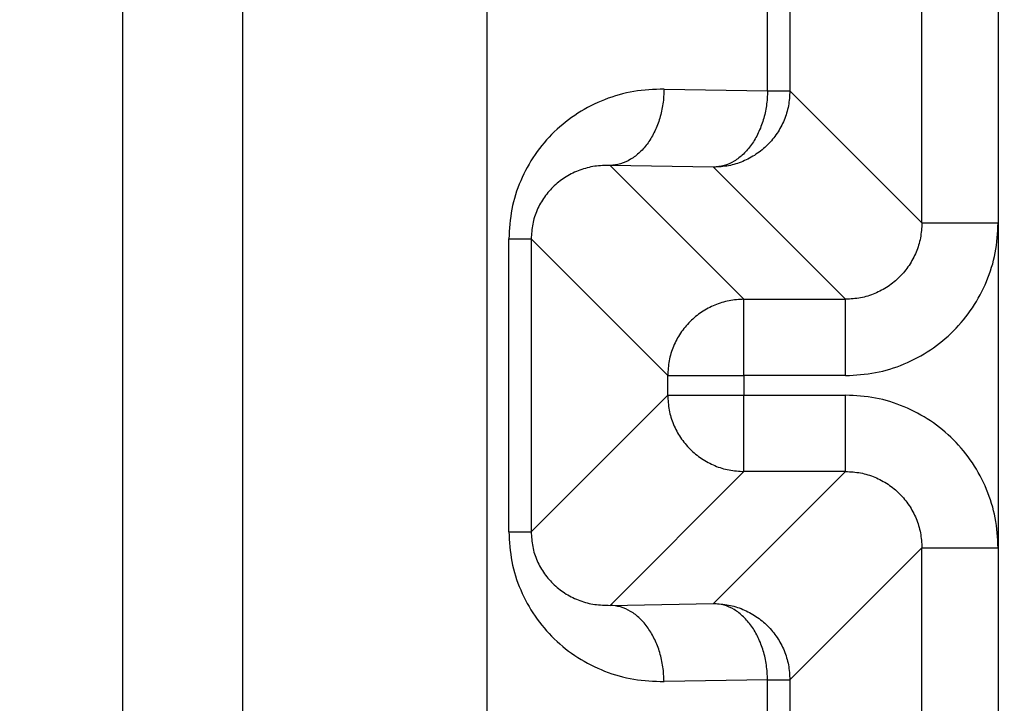
# Model space of a CAD drawing. Extents: x 0 to 8453, y 0 to 5940.
# Drawn here: x 1749 to 1761, y 1388 to 1396 of the extents above; entities that cross this region are included whole.
import ezdxf

# ---------------------------------------------------------------- set-up
doc = ezdxf.new("R2010")
doc.units = 0
doc.layers.get('0').update_dxf_attribs({"linetype": 'CONTINUOUS'})
doc.layers.add('DD0', color=7, linetype='CONTINUOUS')
doc.layers.add('M0', color=3, linetype='CONTINUOUS')
doc.styles.get("Standard").update_dxf_attribs({"font": 'txt', "bigfont": 'BIGFONT'})
doc.dimstyles.new('LEADSTYL', dxfattribs={"dimtxt": 64, "dimasz": 59.999999, "dimexe": 0.18, "dimexo": 0.0625, "dimgap": 1, "dimtad": 0, "dimtih": 1, "dimtoh": 1, "dimdec": 4, "dimzin": 0, "dimdsep": 46, "dimtxsty": 'STANDARD', "dimblk1": 'OPEN', "dimblk2": 'OPEN', "dimsah": 1, "dimcen": 0.09, "dimadec": 0, "dimazin": 0, "dimtfac": 1, "dimtdec": 4, "dimtofl": 0, "dimtmove": 0, "dimatfit": 3, "dimfxl": 1, "dimtolj": 1, "dimtzin": 0, "dimarcsym": 0})
doc.dimstyles.get("Standard").update_dxf_attribs({"dimtxt": 64, "dimasz": 59.999999, "dimexe": 1.5, "dimexo": 0, "dimgap": 1, "dimtad": 3, "dimtih": 1, "dimtoh": 1, "dimdsep": 46, "dimtxsty": 'STANDARD', "dimblk1": 'OPEN', "dimblk2": 'OPEN', "dimsah": 1, "dimcen": 0.09, "dimadec": 0, "dimazin": 0, "dimtfac": 1, "dimtdec": 4, "dimtofl": 0, "dimtmove": 0, "dimatfit": 3, "dimfxl": 1, "dimtolj": 1, "dimtzin": 0, "dimlwd": 13, "dimlwe": 13, "dimarcsym": 0})

# ---------------------------------------------------------------- blocks, each defined once
blk = doc.blocks.new('_OPEN')
at = {"color": 0, "lineweight": 13}
for p, q in [((-0.965926, 0.258819), (0, 0)), ((0, 0), (-1, 0)), ((0, 0), (-0.965926, -0.258819))]:
    blk.add_line(p, q, dxfattribs=at)
blk = doc.blocks.new('*D25')
for p in [(1306.720104, 2146.798178), (1764.234741, 2146.798178), (1701.246674, 1162.795333)]:
    blk.add_point(p)
at = {"layer": 'DD0', "linetype": 'CONTINUOUS'}
for p, q in [((1764.234745, 2146.798216), (1276.720181, 2146.798216)), ((1306.720104, 2086.798217), (1306.720104, 1222.795316)), ((1701.246618, 1162.795317), (1276.720181, 1162.795317))]:
    blk.add_line(p, q, dxfattribs=at)
at = {"layer": 'DD0', "xscale": 59.999999, "yscale": 59.999999}
for p, rotation in [((1306.720104, 2146.798216), 90), ((1306.720104, 1162.795317), 270)]:
    blk.add_blockref('_OPEN', p, dxfattribs=dict(at, rotation=rotation))
at = {"layer": 'DD0', "width": 0.833333}
blk.add_text('１００９', height=64, rotation=90.000003, dxfattribs=at).set_placement((1286.720104, 1532.1301))

msp = doc.modelspace()

# ---------------------------------------------------------------- linework, layer by layer
at = {"layer": 'M0', "linetype": 'CONTINUOUS', "lineweight": 25}
for p, q in [((1750.251347, 1639.676525), (1750.251347, 1324.295323)), ((1751.665557, 1638.61066), (1751.665557, 1324.295323)), ((1760.585511, 1427.795315), (1760.585511, 1363.79532)), ((1754.551077, 1409.096057), (1754.551077, 1382.494579)), ((1759.68566, 1393.710623), (1759.68566, 1397.880013)), ((1759.68566, 1393.710623), (1759.68566, 1397.880013)), ((1757.864291, 1395.268524), (1757.864291, 1396.322111)), ((1757.864291, 1395.268524), (1757.864291, 1396.322111)), ((1758.127744, 1396.322111), (1758.127744, 1395.268524)), ((1758.127744, 1396.322111), (1758.127744, 1395.268524)), ((1756.642694, 1395.289848), (1757.864291, 1395.268524)), ((1756.642694, 1395.289848), (1757.864291, 1395.268524)), ((1757.864291, 1395.268524), (1758.127744, 1395.268524)), ((1757.864291, 1395.268524), (1758.127744, 1395.268524)), ((1758.127744, 1395.268524), (1759.68566, 1393.710623)), ((1758.127744, 1395.268524), (1759.68566, 1393.710623)), ((1756.006295, 1394.389982), (1757.58552, 1392.810757)), ((1757.227892, 1394.368658), (1756.006295, 1394.389982)), ((1756.006295, 1394.389982), (1757.58552, 1392.810757)), ((1757.227892, 1394.368658), (1756.006295, 1394.389982)), ((1758.785779, 1392.810757), (1757.227892, 1394.368658)), ((1758.785779, 1392.810757), (1757.227892, 1394.368658)), ((1759.68566, 1393.710623), (1760.585511, 1393.710623)), ((1759.68566, 1393.710623), (1760.585511, 1393.710623)), ((1754.810984, 1390.068541), (1754.810984, 1393.522093)), ((1754.810984, 1393.522093), (1755.074466, 1393.522093)), ((1754.810984, 1390.068541), (1754.810984, 1393.522093)), ((1754.810984, 1393.522093), (1755.074466, 1393.522093)), ((1756.685669, 1391.910891), (1755.074466, 1393.522093)), ((1755.074466, 1393.522093), (1755.074466, 1390.068541)), ((1756.685669, 1391.910891), (1755.074466, 1393.522093)), ((1755.074466, 1393.522093), (1755.074466, 1390.068541)), ((1757.58552, 1391.910891), (1757.58552, 1392.810757)), ((1757.58552, 1392.810757), (1758.785779, 1392.810757)), ((1757.58552, 1391.910891), (1757.58552, 1392.810757)), ((1757.58552, 1392.810757), (1758.785779, 1392.810757)), ((1758.785779, 1391.910891), (1758.785779, 1392.810757)), ((1758.785779, 1391.910891), (1758.785779, 1392.810757)), ((1756.685669, 1391.910891), (1757.58552, 1391.910891)), ((1756.685669, 1391.679744), (1756.685669, 1391.910891)), ((1756.685669, 1391.910891), (1757.58552, 1391.910891)), ((1756.685669, 1391.679744), (1756.685669, 1391.910891)), ((1757.58552, 1391.910891), (1757.58552, 1391.679744)), ((1758.785779, 1391.910891), (1757.58552, 1391.910891)), ((1757.58552, 1391.910891), (1757.58552, 1391.679744)), ((1758.785779, 1391.910891), (1757.58552, 1391.910891)), ((1755.074466, 1390.068541), (1756.685669, 1391.679744)), ((1755.074466, 1390.068541), (1756.685669, 1391.679744)), ((1756.685669, 1391.679744), (1757.58552, 1391.679744)), ((1756.685669, 1391.679744), (1757.58552, 1391.679744)), ((1757.58552, 1391.679744), (1758.785779, 1391.679744)), ((1757.58552, 1390.779878), (1757.58552, 1391.679744)), ((1757.58552, 1391.679744), (1758.785779, 1391.679744)), ((1757.58552, 1390.779878), (1757.58552, 1391.679744)), ((1758.785779, 1390.779878), (1758.785779, 1391.679744)), ((1758.785779, 1390.779878), (1758.785779, 1391.679744)), ((1757.58552, 1390.779878), (1756.006295, 1389.200652)), ((1757.58552, 1390.779878), (1756.006295, 1389.200652)), ((1757.227892, 1389.221976), (1758.785779, 1390.779878)), ((1757.227892, 1389.221976), (1758.785779, 1390.779878)), ((1758.785779, 1390.779878), (1757.58552, 1390.779878)), ((1758.785779, 1390.779878), (1757.58552, 1390.779878)), ((1754.810984, 1390.068541), (1755.074466, 1390.068541)), ((1754.810984, 1390.068541), (1755.074466, 1390.068541)), ((1759.68566, 1389.880026), (1758.127744, 1388.322125)), ((1759.68566, 1389.880026), (1758.127744, 1388.322125)), ((1759.68566, 1389.880026), (1760.585511, 1389.880026)), ((1759.68566, 1386.210615), (1759.68566, 1389.880026)), ((1759.68566, 1389.880026), (1760.585511, 1389.880026)), ((1759.68566, 1386.210615), (1759.68566, 1389.880026)), ((1756.006295, 1389.200652), (1757.227892, 1389.221976)), ((1756.006295, 1389.200652), (1757.227892, 1389.221976)), ((1757.864291, 1388.322125), (1756.642694, 1388.300801)), ((1757.864291, 1388.322125), (1756.642694, 1388.300801)), ((1757.864291, 1387.768517), (1757.864291, 1388.322125)), ((1757.864291, 1388.322125), (1758.127744, 1388.322125)), ((1757.864291, 1387.768517), (1757.864291, 1388.322125)), ((1757.864291, 1388.322125), (1758.127744, 1388.322125)), ((1758.127744, 1388.322125), (1758.127744, 1387.768517)), ((1758.127744, 1388.322125), (1758.127744, 1387.768517))]:
    msp.add_line(p, q, dxfattribs=at)
at = {"layer": 'M0', "linetype": 'CONTINUOUS', "lineweight": 25, "extrusion": (0, 0, -1)}
for points in [[(1756.642694, 1395.289848), (1756.522794, 1395.285241), (1756.40289, 1395.280639), (1756.285304, 1395.261506), (1756.167719, 1395.242373), (1756.052444, 1395.208721), (1755.941684, 1395.165095), (1755.830924, 1395.12147), (1755.72467, 1395.067883), (1755.625004, 1395.004312), (1755.525338, 1394.940741), (1755.43225, 1394.867197), (1755.347455, 1394.785354), (1755.26266, 1394.703512), (1755.186147, 1394.613381), (1755.119676, 1394.516612), (1755.053205, 1394.419843), (1754.996764, 1394.316445), (1754.950399, 1394.208426), (1754.904034, 1394.100407), (1754.867735, 1393.987773), (1754.84618, 1393.872613), (1754.824625, 1393.757454), (1754.817802, 1393.639775), (1754.810984, 1393.522093)], [(1756.642694, 1395.289848), (1756.522794, 1395.285241), (1756.40289, 1395.280639), (1756.285304, 1395.261506), (1756.167719, 1395.242373), (1756.052444, 1395.208721), (1755.941684, 1395.165095), (1755.830924, 1395.12147), (1755.72467, 1395.067883), (1755.625004, 1395.004312), (1755.525338, 1394.940741), (1755.43225, 1394.867197), (1755.347455, 1394.785354), (1755.26266, 1394.703512), (1755.186147, 1394.613381), (1755.119676, 1394.516612), (1755.053205, 1394.419843), (1754.996764, 1394.316445), (1754.950399, 1394.208426), (1754.904034, 1394.100407), (1754.867735, 1393.987773), (1754.84618, 1393.872613), (1754.824625, 1393.757454), (1754.817802, 1393.639775), (1754.810984, 1393.522093)], [(1756.642694, 1395.289848), (1756.639855, 1395.231409), (1756.637011, 1395.172973), (1756.629134, 1395.115639), (1756.621256, 1395.058304), (1756.608337, 1395.002078), (1756.592, 1394.948015), (1756.575663, 1394.893953), (1756.5559, 1394.842062), (1756.532723, 1394.793326), (1756.509547, 1394.744591), (1756.48295, 1394.699019), (1756.453538, 1394.657428), (1756.424127, 1394.615837), (1756.391894, 1394.578236), (1756.357426, 1394.545461), (1756.322958, 1394.512685), (1756.28625, 1394.484745), (1756.248022, 1394.461641), (1756.209793, 1394.438538), (1756.170039, 1394.420282), (1756.129498, 1394.409145), (1756.088957, 1394.398007), (1756.047625, 1394.393997), (1756.006295, 1394.389982)], [(1756.642694, 1395.289848), (1756.639855, 1395.231409), (1756.637011, 1395.172973), (1756.629134, 1395.115639), (1756.621256, 1395.058304), (1756.608337, 1395.002078), (1756.592, 1394.948015), (1756.575663, 1394.893953), (1756.5559, 1394.842062), (1756.532723, 1394.793326), (1756.509547, 1394.744591), (1756.48295, 1394.699019), (1756.453538, 1394.657428), (1756.424127, 1394.615837), (1756.391894, 1394.578236), (1756.357426, 1394.545461), (1756.322958, 1394.512685), (1756.28625, 1394.484745), (1756.248022, 1394.461641), (1756.209793, 1394.438538), (1756.170039, 1394.420282), (1756.129498, 1394.409145), (1756.088957, 1394.398007), (1756.047625, 1394.393997), (1756.006295, 1394.389982)], [(1758.127744, 1395.268524), (1758.124392, 1395.20964), (1758.121034, 1395.150759), (1758.110428, 1395.093004), (1758.099823, 1395.035248), (1758.081959, 1394.978627), (1758.059168, 1394.924218), (1758.036377, 1394.86981), (1758.008647, 1394.817624), (1757.97599, 1394.768665), (1757.943334, 1394.719706), (1757.905741, 1394.673984), (1757.864082, 1394.632319), (1757.822424, 1394.590655), (1757.77669, 1394.553058), (1757.727737, 1394.520397), (1757.678784, 1394.487736), (1757.626604, 1394.460021), (1757.572198, 1394.437233), (1757.517793, 1394.414446), (1757.461153, 1394.396597), (1757.403398, 1394.385988), (1757.345643, 1394.37538), (1757.286766, 1394.372022), (1757.227892, 1394.368658)], [(1757.864291, 1395.268524), (1757.861452, 1395.210086), (1757.858608, 1395.151651), (1757.850731, 1395.094315), (1757.842854, 1395.036979), (1757.829934, 1394.98075), (1757.813597, 1394.926692), (1757.79726, 1394.872633), (1757.777497, 1394.820753), (1757.75432, 1394.772018), (1757.731144, 1394.723282), (1757.704547, 1394.677699), (1757.675136, 1394.636104), (1757.645724, 1394.594509), (1757.613491, 1394.556911), (1757.579023, 1394.524137), (1757.544555, 1394.491363), (1757.507847, 1394.463422), (1757.469619, 1394.440318), (1757.43139, 1394.417214), (1757.391636, 1394.398959), (1757.351095, 1394.387821), (1757.310554, 1394.376684), (1757.269222, 1394.372674), (1757.227892, 1394.368658)], [(1758.127744, 1395.268524), (1758.124392, 1395.20964), (1758.121034, 1395.150759), (1758.110428, 1395.093004), (1758.099823, 1395.035248), (1758.081959, 1394.978627), (1758.059168, 1394.924218), (1758.036377, 1394.86981), (1758.008647, 1394.817624), (1757.97599, 1394.768665), (1757.943334, 1394.719706), (1757.905741, 1394.673984), (1757.864082, 1394.632319), (1757.822424, 1394.590655), (1757.77669, 1394.553058), (1757.727737, 1394.520397), (1757.678784, 1394.487736), (1757.626604, 1394.460021), (1757.572198, 1394.437233), (1757.517793, 1394.414446), (1757.461153, 1394.396597), (1757.403398, 1394.385988), (1757.345643, 1394.37538), (1757.286766, 1394.372022), (1757.227892, 1394.368658)], [(1757.864291, 1395.268524), (1757.861452, 1395.210086), (1757.858608, 1395.151651), (1757.850731, 1395.094315), (1757.842854, 1395.036979), (1757.829934, 1394.98075), (1757.813597, 1394.926692), (1757.79726, 1394.872633), (1757.777497, 1394.820753), (1757.75432, 1394.772018), (1757.731144, 1394.723282), (1757.704547, 1394.677699), (1757.675136, 1394.636104), (1757.645724, 1394.594509), (1757.613491, 1394.556911), (1757.579023, 1394.524137), (1757.544555, 1394.491363), (1757.507847, 1394.463422), (1757.469619, 1394.440318), (1757.43139, 1394.417214), (1757.391636, 1394.398959), (1757.351095, 1394.387821), (1757.310554, 1394.376684), (1757.269222, 1394.372674), (1757.227892, 1394.368658)], [(1756.006295, 1394.389982), (1755.945284, 1394.388741), (1755.884278, 1394.387493), (1755.824441, 1394.37897), (1755.764605, 1394.370447), (1755.705947, 1394.354636), (1755.649591, 1394.333804), (1755.593236, 1394.312973), (1755.539192, 1394.287108), (1755.48848, 1394.256199), (1755.437767, 1394.22529), (1755.390396, 1394.189325), (1755.347247, 1394.149149), (1755.304097, 1394.108973), (1755.265181, 1394.064575), (1755.231375, 1394.016767), (1755.197569, 1393.96896), (1755.168883, 1393.917734), (1755.145306, 1393.86412), (1755.121729, 1393.810506), (1755.103273, 1393.754495), (1755.092317, 1393.697093), (1755.081362, 1393.639691), (1755.077917, 1393.58089), (1755.074466, 1393.522093)], [(1756.006295, 1394.389982), (1755.945284, 1394.388741), (1755.884278, 1394.387493), (1755.824441, 1394.37897), (1755.764605, 1394.370447), (1755.705947, 1394.354636), (1755.649591, 1394.333804), (1755.593236, 1394.312973), (1755.539192, 1394.287108), (1755.48848, 1394.256199), (1755.437767, 1394.22529), (1755.390396, 1394.189325), (1755.347247, 1394.149149), (1755.304097, 1394.108973), (1755.265181, 1394.064575), (1755.231375, 1394.016767), (1755.197569, 1393.96896), (1755.168883, 1393.917734), (1755.145306, 1393.86412), (1755.121729, 1393.810506), (1755.103273, 1393.754495), (1755.092317, 1393.697093), (1755.081362, 1393.639691), (1755.077917, 1393.58089), (1755.074466, 1393.522093)], [(1758.785779, 1391.910891), (1758.903589, 1391.917585), (1759.021402, 1391.924274), (1759.13694, 1391.945461), (1759.252477, 1391.966648), (1759.365746, 1392.002321), (1759.47457, 1392.047877), (1759.583394, 1392.093433), (1759.687781, 1392.148863), (1759.785706, 1392.214174), (1759.883631, 1392.279485), (1759.975104, 1392.354666), (1760.058427, 1392.437989), (1760.141751, 1392.521312), (1760.216936, 1392.612767), (1760.282243, 1392.710695), (1760.34755, 1392.808624), (1760.402989, 1392.913015), (1760.44854, 1393.021847), (1760.49409, 1393.130678), (1760.529761, 1393.243941), (1760.550941, 1393.359477), (1760.57212, 1393.475014), (1760.578818, 1393.592817), (1760.585511, 1393.710623)], [(1759.68566, 1393.710623), (1759.682325, 1393.6517), (1759.678984, 1393.592781), (1759.668404, 1393.534998), (1759.657825, 1393.477215), (1759.639996, 1393.420577), (1759.617234, 1393.366153), (1759.594472, 1393.311729), (1759.566764, 1393.259528), (1759.534115, 1393.210555), (1759.501466, 1393.161581), (1759.463865, 1393.115844), (1759.422207, 1393.074179), (1759.38055, 1393.032515), (1759.334825, 1392.994934), (1759.285862, 1392.962287), (1759.236899, 1392.92964), (1759.18469, 1392.901936), (1759.130264, 1392.879168), (1759.075838, 1392.8564), (1759.019187, 1392.838577), (1758.961404, 1392.827997), (1758.903621, 1392.817417), (1758.844698, 1392.81409), (1758.785779, 1392.810757)], [(1758.785779, 1391.910891), (1758.903589, 1391.917585), (1759.021402, 1391.924274), (1759.13694, 1391.945461), (1759.252477, 1391.966648), (1759.365746, 1392.002321), (1759.47457, 1392.047877), (1759.583394, 1392.093433), (1759.687781, 1392.148863), (1759.785706, 1392.214174), (1759.883631, 1392.279485), (1759.975104, 1392.354666), (1760.058427, 1392.437989), (1760.141751, 1392.521312), (1760.216936, 1392.612767), (1760.282243, 1392.710695), (1760.34755, 1392.808624), (1760.402989, 1392.913015), (1760.44854, 1393.021847), (1760.49409, 1393.130678), (1760.529761, 1393.243941), (1760.550941, 1393.359477), (1760.57212, 1393.475014), (1760.578818, 1393.592817), (1760.585511, 1393.710623)], [(1759.68566, 1393.710623), (1759.682325, 1393.6517), (1759.678984, 1393.592781), (1759.668404, 1393.534998), (1759.657825, 1393.477215), (1759.639996, 1393.420577), (1759.617234, 1393.366153), (1759.594472, 1393.311729), (1759.566764, 1393.259528), (1759.534115, 1393.210555), (1759.501466, 1393.161581), (1759.463865, 1393.115844), (1759.422207, 1393.074179), (1759.38055, 1393.032515), (1759.334825, 1392.994934), (1759.285862, 1392.962287), (1759.236899, 1392.92964), (1759.18469, 1392.901936), (1759.130264, 1392.879168), (1759.075838, 1392.8564), (1759.019187, 1392.838577), (1758.961404, 1392.827997), (1758.903621, 1392.817417), (1758.844698, 1392.81409), (1758.785779, 1392.810757)], [(1757.58552, 1392.810757), (1757.526628, 1392.807389), (1757.46774, 1392.804015), (1757.409984, 1392.793412), (1757.352229, 1392.782809), (1757.295614, 1392.764965), (1757.241214, 1392.742182), (1757.186814, 1392.719398), (1757.134639, 1392.691661), (1757.085676, 1392.659003), (1757.036712, 1392.626345), (1756.99097, 1392.588755), (1756.9493, 1392.547096), (1756.907631, 1392.505436), (1756.870044, 1392.459696), (1756.837392, 1392.410735), (1756.804741, 1392.361774), (1756.777033, 1392.309583), (1756.754244, 1392.255182), (1756.731454, 1392.200781), (1756.713594, 1392.144161), (1756.702984, 1392.086411), (1756.692374, 1392.028661), (1756.689024, 1391.969774), (1756.685669, 1391.910891)], [(1757.58552, 1392.810757), (1757.526628, 1392.807389), (1757.46774, 1392.804015), (1757.409984, 1392.793412), (1757.352229, 1392.782809), (1757.295614, 1392.764965), (1757.241214, 1392.742182), (1757.186814, 1392.719398), (1757.134639, 1392.691661), (1757.085676, 1392.659003), (1757.036712, 1392.626345), (1756.99097, 1392.588755), (1756.9493, 1392.547096), (1756.907631, 1392.505436), (1756.870044, 1392.459696), (1756.837392, 1392.410735), (1756.804741, 1392.361774), (1756.777033, 1392.309583), (1756.754244, 1392.255182), (1756.731454, 1392.200781), (1756.713594, 1392.144161), (1756.702984, 1392.086411), (1756.692374, 1392.028661), (1756.689024, 1391.969774), (1756.685669, 1391.910891)], [(1756.685669, 1391.679744), (1756.68902, 1391.620857), (1756.692377, 1391.561975), (1756.702984, 1391.504223), (1756.713591, 1391.446471), (1756.731459, 1391.389857), (1756.754244, 1391.335452), (1756.777029, 1391.281048), (1756.804744, 1391.228863), (1756.837392, 1391.179899), (1756.870041, 1391.130935), (1756.907634, 1391.085202), (1756.9493, 1391.043539), (1756.990966, 1391.001875), (1757.036715, 1390.964292), (1757.085676, 1390.931631), (1757.134636, 1390.89897), (1757.186817, 1390.871241), (1757.241214, 1390.848453), (1757.295611, 1390.825665), (1757.352231, 1390.807829), (1757.409984, 1390.797222), (1757.467738, 1390.786616), (1757.526631, 1390.78325), (1757.58552, 1390.779878)], [(1756.685669, 1391.679744), (1756.68902, 1391.620857), (1756.692377, 1391.561975), (1756.702984, 1391.504223), (1756.713591, 1391.446471), (1756.731459, 1391.389857), (1756.754244, 1391.335452), (1756.777029, 1391.281048), (1756.804744, 1391.228863), (1756.837392, 1391.179899), (1756.870041, 1391.130935), (1756.907634, 1391.085202), (1756.9493, 1391.043539), (1756.990966, 1391.001875), (1757.036715, 1390.964292), (1757.085676, 1390.931631), (1757.134636, 1390.89897), (1757.186817, 1390.871241), (1757.241214, 1390.848453), (1757.295611, 1390.825665), (1757.352231, 1390.807829), (1757.409984, 1390.797222), (1757.467738, 1390.786616), (1757.526631, 1390.78325), (1757.58552, 1390.779878)], [(1760.585511, 1389.880026), (1760.578815, 1389.997824), (1760.572124, 1390.115626), (1760.550941, 1390.231157), (1760.529757, 1390.346689), (1760.494093, 1390.459958), (1760.44854, 1390.568788), (1760.402986, 1390.677617), (1760.347554, 1390.782014), (1760.282243, 1390.879939), (1760.216932, 1390.977863), (1760.141754, 1391.069325), (1760.058427, 1391.152645), (1759.975101, 1391.235965), (1759.883635, 1391.311153), (1759.785706, 1391.37646), (1759.687778, 1391.441768), (1759.583397, 1391.497204), (1759.47457, 1391.542757), (1759.365744, 1391.588311), (1759.25248, 1391.623991), (1759.13694, 1391.645173), (1759.0214, 1391.666356), (1758.903591, 1391.673052), (1758.785779, 1391.679744)], [(1760.585511, 1389.880026), (1760.578815, 1389.997824), (1760.572124, 1390.115626), (1760.550941, 1390.231157), (1760.529757, 1390.346689), (1760.494093, 1390.459958), (1760.44854, 1390.568788), (1760.402986, 1390.677617), (1760.347554, 1390.782014), (1760.282243, 1390.879939), (1760.216932, 1390.977863), (1760.141754, 1391.069325), (1760.058427, 1391.152645), (1759.975101, 1391.235965), (1759.883635, 1391.311153), (1759.785706, 1391.37646), (1759.687778, 1391.441768), (1759.583397, 1391.497204), (1759.47457, 1391.542757), (1759.365744, 1391.588311), (1759.25248, 1391.623991), (1759.13694, 1391.645173), (1759.0214, 1391.666356), (1758.903591, 1391.673052), (1758.785779, 1391.679744)], [(1758.785779, 1390.779878), (1758.844701, 1390.776549), (1758.903618, 1390.773214), (1758.961404, 1390.762637), (1759.01919, 1390.75206), (1759.075835, 1390.73423), (1759.130264, 1390.711466), (1759.184693, 1390.688702), (1759.236896, 1390.660992), (1759.285862, 1390.628348), (1759.334827, 1390.595704), (1759.380546, 1390.558116), (1759.422207, 1390.516455), (1759.463869, 1390.474794), (1759.501463, 1390.42905), (1759.534115, 1390.380079), (1759.566767, 1390.331109), (1759.594467, 1390.278903), (1759.617234, 1390.224481), (1759.64, 1390.17006), (1759.657822, 1390.113415), (1759.668404, 1390.055636), (1759.678987, 1389.997858), (1759.682321, 1389.938941), (1759.68566, 1389.880026)], [(1758.785779, 1390.779878), (1758.844701, 1390.776549), (1758.903618, 1390.773214), (1758.961404, 1390.762637), (1759.01919, 1390.75206), (1759.075835, 1390.73423), (1759.130264, 1390.711466), (1759.184693, 1390.688702), (1759.236896, 1390.660992), (1759.285862, 1390.628348), (1759.334827, 1390.595704), (1759.380546, 1390.558116), (1759.422207, 1390.516455), (1759.463869, 1390.474794), (1759.501463, 1390.42905), (1759.534115, 1390.380079), (1759.566767, 1390.331109), (1759.594467, 1390.278903), (1759.617234, 1390.224481), (1759.64, 1390.17006), (1759.657822, 1390.113415), (1759.668404, 1390.055636), (1759.678987, 1389.997858), (1759.682321, 1389.938941), (1759.68566, 1389.880026)], [(1754.810984, 1390.068541), (1754.817805, 1389.950861), (1754.82462, 1389.833178), (1754.84618, 1389.718021), (1754.86774, 1389.602864), (1754.904031, 1389.490225), (1754.950399, 1389.382208), (1754.996767, 1389.274191), (1755.053201, 1389.170788), (1755.119676, 1389.074022), (1755.186151, 1388.977257), (1755.262657, 1388.887119), (1755.347455, 1388.80528), (1755.432253, 1388.723441), (1755.525335, 1388.649889), (1755.625004, 1388.586322), (1755.724673, 1388.522755), (1755.830921, 1388.469161), (1755.941684, 1388.425539), (1756.052446, 1388.381916), (1756.167716, 1388.348255), (1756.285304, 1388.329128), (1756.402893, 1388.310002), (1756.522791, 1388.305399), (1756.642694, 1388.300801)], [(1754.810984, 1390.068541), (1754.817805, 1389.950861), (1754.82462, 1389.833178), (1754.84618, 1389.718021), (1754.86774, 1389.602864), (1754.904031, 1389.490225), (1754.950399, 1389.382208), (1754.996767, 1389.274191), (1755.053201, 1389.170788), (1755.119676, 1389.074022), (1755.186151, 1388.977257), (1755.262657, 1388.887119), (1755.347455, 1388.80528), (1755.432253, 1388.723441), (1755.525335, 1388.649889), (1755.625004, 1388.586322), (1755.724673, 1388.522755), (1755.830921, 1388.469161), (1755.941684, 1388.425539), (1756.052446, 1388.381916), (1756.167716, 1388.348255), (1756.285304, 1388.329128), (1756.402893, 1388.310002), (1756.522791, 1388.305399), (1756.642694, 1388.300801)], [(1755.074466, 1390.068541), (1755.077912, 1390.009741), (1755.081365, 1389.950946), (1755.092317, 1389.893542), (1755.10327, 1389.836137), (1755.121734, 1389.780132), (1755.145306, 1389.726514), (1755.168878, 1389.672897), (1755.197572, 1389.621677), (1755.231375, 1389.573867), (1755.265178, 1389.526057), (1755.304101, 1389.481665), (1755.347247, 1389.441485), (1755.390392, 1389.401305), (1755.43777, 1389.365348), (1755.48848, 1389.334435), (1755.539189, 1389.303523), (1755.593239, 1389.277666), (1755.649591, 1389.25683), (1755.705944, 1389.235994), (1755.764607, 1389.220191), (1755.824441, 1389.211664), (1755.884275, 1389.203138), (1755.945287, 1389.201898), (1756.006295, 1389.200652)], [(1755.074466, 1390.068541), (1755.077912, 1390.009741), (1755.081365, 1389.950946), (1755.092317, 1389.893542), (1755.10327, 1389.836137), (1755.121734, 1389.780132), (1755.145306, 1389.726514), (1755.168878, 1389.672897), (1755.197572, 1389.621677), (1755.231375, 1389.573867), (1755.265178, 1389.526057), (1755.304101, 1389.481665), (1755.347247, 1389.441485), (1755.390392, 1389.401305), (1755.43777, 1389.365348), (1755.48848, 1389.334435), (1755.539189, 1389.303523), (1755.593239, 1389.277666), (1755.649591, 1389.25683), (1755.705944, 1389.235994), (1755.764607, 1389.220191), (1755.824441, 1389.211664), (1755.884275, 1389.203138), (1755.945287, 1389.201898), (1756.006295, 1389.200652)], [(1756.642694, 1388.300801), (1756.639855, 1388.359234), (1756.637011, 1388.417663), (1756.629134, 1388.474996), (1756.621256, 1388.532328), (1756.608337, 1388.588555), (1756.592, 1388.642619), (1756.575663, 1388.696682), (1756.5559, 1388.748573), (1756.532723, 1388.797308), (1756.509547, 1388.846042), (1756.48295, 1388.891611), (1756.453538, 1388.933206), (1756.424127, 1388.974802), (1756.391894, 1389.012413), (1756.357426, 1389.045189), (1756.322958, 1389.077964), (1756.28625, 1389.105893), (1756.248022, 1389.128993), (1756.209793, 1389.152092), (1756.170039, 1389.170351), (1756.129498, 1389.18149), (1756.088957, 1389.192628), (1756.047625, 1389.196638), (1756.006295, 1389.200652)], [(1756.642694, 1388.300801), (1756.639855, 1388.359234), (1756.637011, 1388.417663), (1756.629134, 1388.474996), (1756.621256, 1388.532328), (1756.608337, 1388.588555), (1756.592, 1388.642619), (1756.575663, 1388.696682), (1756.5559, 1388.748573), (1756.532723, 1388.797308), (1756.509547, 1388.846042), (1756.48295, 1388.891611), (1756.453538, 1388.933206), (1756.424127, 1388.974802), (1756.391894, 1389.012413), (1756.357426, 1389.045189), (1756.322958, 1389.077964), (1756.28625, 1389.105893), (1756.248022, 1389.128993), (1756.209793, 1389.152092), (1756.170039, 1389.170351), (1756.129498, 1389.18149), (1756.088957, 1389.192628), (1756.047625, 1389.196638), (1756.006295, 1389.200652)], [(1757.227892, 1389.221976), (1757.286769, 1389.218617), (1757.345641, 1389.215251), (1757.403398, 1389.204646), (1757.461155, 1389.194041), (1757.51779, 1389.176184), (1757.572198, 1389.153401), (1757.626607, 1389.130618), (1757.678781, 1389.102895), (1757.727737, 1389.070238), (1757.776692, 1389.03758), (1757.82242, 1388.999976), (1757.864082, 1388.958315), (1757.905744, 1388.916654), (1757.943331, 1388.870926), (1757.97599, 1388.821969), (1758.00865, 1388.773012), (1758.036373, 1388.720818), (1758.059168, 1388.666416), (1758.081964, 1388.612014), (1758.09982, 1388.555395), (1758.110428, 1388.497646), (1758.121037, 1388.439896), (1758.124387, 1388.381009), (1758.127744, 1388.322125)], [(1757.864291, 1388.322125), (1757.861452, 1388.380558), (1757.858608, 1388.438987), (1757.850731, 1388.496319), (1757.842854, 1388.553652), (1757.829934, 1388.609879), (1757.813597, 1388.663942), (1757.79726, 1388.718006), (1757.777497, 1388.769896), (1757.75432, 1388.818631), (1757.731144, 1388.867367), (1757.704547, 1388.912939), (1757.675136, 1388.95453), (1757.645724, 1388.996121), (1757.613491, 1389.033722), (1757.579023, 1389.066497), (1757.544555, 1389.099273), (1757.507847, 1389.127213), (1757.469619, 1389.150316), (1757.43139, 1389.17342), (1757.391636, 1389.191675), (1757.351095, 1389.202813), (1757.310554, 1389.213951), (1757.269222, 1389.217961), (1757.227892, 1389.221976)], [(1757.227892, 1389.221976), (1757.286769, 1389.218617), (1757.345641, 1389.215251), (1757.403398, 1389.204646), (1757.461155, 1389.194041), (1757.51779, 1389.176184), (1757.572198, 1389.153401), (1757.626607, 1389.130618), (1757.678781, 1389.102895), (1757.727737, 1389.070238), (1757.776692, 1389.03758), (1757.82242, 1388.999976), (1757.864082, 1388.958315), (1757.905744, 1388.916654), (1757.943331, 1388.870926), (1757.97599, 1388.821969), (1758.00865, 1388.773012), (1758.036373, 1388.720818), (1758.059168, 1388.666416), (1758.081964, 1388.612014), (1758.09982, 1388.555395), (1758.110428, 1388.497646), (1758.121037, 1388.439896), (1758.124387, 1388.381009), (1758.127744, 1388.322125)], [(1757.864291, 1388.322125), (1757.861452, 1388.380558), (1757.858608, 1388.438987), (1757.850731, 1388.496319), (1757.842854, 1388.553652), (1757.829934, 1388.609879), (1757.813597, 1388.663942), (1757.79726, 1388.718006), (1757.777497, 1388.769896), (1757.75432, 1388.818631), (1757.731144, 1388.867367), (1757.704547, 1388.912939), (1757.675136, 1388.95453), (1757.645724, 1388.996121), (1757.613491, 1389.033722), (1757.579023, 1389.066497), (1757.544555, 1389.099273), (1757.507847, 1389.127213), (1757.469619, 1389.150316), (1757.43139, 1389.17342), (1757.391636, 1389.191675), (1757.351095, 1389.202813), (1757.310554, 1389.213951), (1757.269222, 1389.217961), (1757.227892, 1389.221976)]]:
    msp.add_open_spline(points, degree=3, knots=[0, 0, 0, 0, 1, 1, 1, 2, 2, 2, 3, 3, 3, 4, 4, 4, 5, 5, 5, 6, 6, 6, 7, 7, 7, 8, 8, 8, 8], dxfattribs=at)

# ---------------------------------------------------------------- dimensions: what is measured, and where the dimension line sits
at = {"layer": 'DD0', "color": 7}
dim = msp.add_linear_dim(base=(1306.720104, 2146.798178), p1=(1701.246674, 1162.795333), p2=(1764.234741, 2146.798178), angle=90, text='１００９', dimstyle='STANDARD', override={"dimtxt": 64, "dimexe": 29.999995, "dimexo": 3.8755e-05, "dimtih": 1, "dimtoh": 1, "dimtmove": 2, "dimlwd": 13, "dimlwe": 13}, dxfattribs=at)
dim.commit()
dim.dimension.update_dxf_attribs({"geometry": '*D25', "text_midpoint": (1254.720107, 1654.796724), "dimtype": 160, "text_rotation": 90.000002})

# ---------------------------------------------------------------- leaders
at = {"layer": 'DD0'}
for points in [[(1941.143007, 1616.795325), (1789.893314, 318.288398), (569.89318, 318.288398)], [(1842.220279, 1616.795325), (1700.989965, 537.127372), (672.989873, 537.127372)]]:
    msp.add_leader(points, dimstyle='LEADSTYL', override={"dimldrblk": 'OPEN', "dimlwd": 13, "dimlwe": 13}, dxfattribs=at)

doc.saveas('drawing.dxf')
